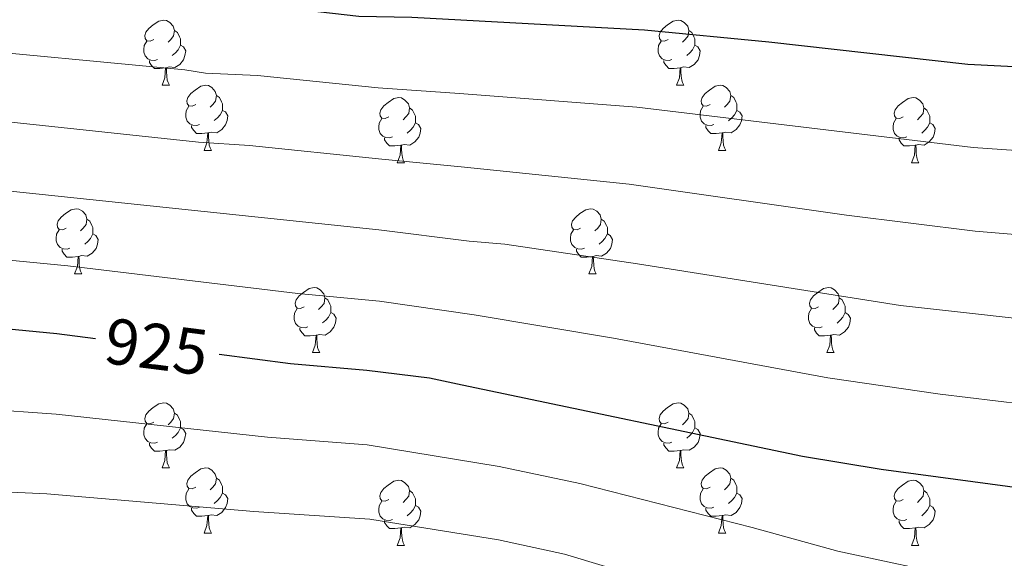
# Model space of a CAD drawing. Units: metres. Extents: x 626160 to 630670, y 4775474 to 4778528.
# Drawn here: x 628168 to 628320, y 4776059 to 4776142 of the extents above; entities that cross this region are included whole.
import ezdxf
from ezdxf.enums import TextEntityAlignment as Align

# ---------------------------------------------------------------- set-up
doc = ezdxf.new("R2010")
doc.units = ezdxf.units.M
doc.header["$MEASUREMENT"] = 0
for name, color, linetype, lineweight in [('Nivel 36', 7, 'Continuous', 0), ('Nivel 4', 7, 'Continuous', 0), ('Nivel 41', 7, 'Continuous', 0), ('Nivel 5', 7, 'Continuous', 0), ('Nivel 61', 7, 'Continuous', 0), ('Nivel 63', 7, 'Continuous', 0)]:
    doc.layers.add(name, color=color, linetype=linetype, lineweight=lineweight)
doc.styles.add('Style-Helvetica-Narrow-Oblique', font='txt')

msp = doc.modelspace()

# ---------------------------------------------------------------- linework, layer by layer
at = {"layer": 'Nivel 36', "color": 92, "linetype": 'Continuous', "lineweight": 0}
for p, q in [((628190.17, 4776132.35), (628191.29, 4776132.35)), ((628269.49, 4776132.35), (628270.62, 4776132.35)), ((628196.64, 4776122.31), (628197.77, 4776122.31)), ((628275.97, 4776122.31), (628277.09, 4776122.31)), ((628226.41, 4776120.41), (628227.54, 4776120.41)), ((628305.74, 4776120.41), (628306.87, 4776120.41)), ((628176.66, 4776103.27), (628177.79, 4776103.27)), ((628255.99, 4776103.27), (628257.12, 4776103.27)), ((628213.35, 4776091.13), (628214.48, 4776091.13)), ((628292.68, 4776091.13), (628293.81, 4776091.13)), ((628190.17, 4776073.36), (628191.29, 4776073.36)), ((628269.49, 4776073.36), (628270.62, 4776073.36)), ((628196.64, 4776063.32), (628197.77, 4776063.32)), ((628275.97, 4776063.32), (628277.09, 4776063.32)), ((628226.41, 4776061.42), (628227.54, 4776061.42)), ((628305.74, 4776061.42), (628306.87, 4776061.42))]:
    msp.add_line(p, q, dxfattribs=at)
at = {"layer": 'Nivel 36', "color": 92, "linetype": 'Continuous', "lineweight": 0, "flags": 128}
for points in [[(628188.87, 4776139.41), (628188.34, 4776139.15), (628187.81, 4776139.2), (628187.54, 4776139.57), (628187.49, 4776139.99), (628187.65, 4776140.51), (628188.13, 4776141.11), (628188.76, 4776141.64), (628189.66, 4776142.23), (628190.41, 4776142.39), (628190.83, 4776142.33), (628191.36, 4776142.01), (628191.89, 4776141.43), (628192.05, 4776140.79), (628191.94, 4776139.94), (628191.52, 4776139.41), (628191.1, 4776138.99)], [(628268.19, 4776139.41), (628267.66, 4776139.14), (628267.13, 4776139.2), (628266.87, 4776139.57), (628266.81, 4776139.99), (628266.97, 4776140.51), (628267.45, 4776141.11), (628268.09, 4776141.64), (628268.99, 4776142.22), (628269.73, 4776142.38), (628270.16, 4776142.33), (628270.69, 4776142.01), (628271.22, 4776141.43), (628271.38, 4776140.79), (628271.27, 4776139.94), (628270.84, 4776139.41), (628270.42, 4776138.98)], [(628192.05, 4776140.79), (628192.53, 4776140.47), (628192.84, 4776139.83), (628193, 4776139.51), (628193, 4776138.93), (628193, 4776138.51), (628192.63, 4776137.82), (628192.21, 4776137.34), (628191.73, 4776136.92)], [(628271.38, 4776140.79), (628271.85, 4776140.47), (628272.17, 4776139.83), (628272.33, 4776139.51), (628272.33, 4776138.93), (628272.33, 4776138.51), (628271.96, 4776137.82), (628271.54, 4776137.34), (628271.06, 4776136.92)], [(628189.45, 4776136.33), (628189.03, 4776136.17), (628188.44, 4776136.23), (628187.97, 4776136.44), (628187.54, 4776136.87), (628187.33, 4776137.45), (628187.33, 4776137.87), (628187.38, 4776138.45), (628187.81, 4776139.15)], [(628193, 4776138.51), (628193.46, 4776138.26), (628193.8, 4776137.65), (628193.69, 4776136.92), (628193.48, 4776136.28), (628192.9, 4776135.54), (628192.1, 4776135.06), (628191.25, 4776135.17), (628190.82, 4776135.03)], [(628268.78, 4776136.33), (628268.35, 4776136.17), (628267.77, 4776136.23), (628267.29, 4776136.44), (628266.87, 4776136.86), (628266.65, 4776137.45), (628266.65, 4776137.87), (628266.71, 4776138.45), (628267.13, 4776139.14)], [(628272.33, 4776138.51), (628272.78, 4776138.26), (628273.13, 4776137.64), (628273.02, 4776136.92), (628272.81, 4776136.28), (628272.22, 4776135.54), (628271.43, 4776135.06), (628270.58, 4776135.16), (628270.15, 4776135.03)], [(628190.71, 4776135.03), (628189.82, 4776134.95), (628188.98, 4776134.95), (628188.55, 4776135.38), (628188.23, 4776135.85), (628188.23, 4776136.17)], [(628270.04, 4776135.03), (628269.15, 4776134.95), (628268.3, 4776134.95), (628267.88, 4776135.38), (628267.56, 4776135.85), (628267.56, 4776136.17)], [(628190.17, 4776132.35), (628190.6, 4776133.51), (628190.71, 4776135.03), (628190.82, 4776135.03), (628190.86, 4776134.45), (628190.89, 4776133.77), (628190.96, 4776133.15), (628191.08, 4776132.75), (628191.29, 4776132.35)], [(628269.49, 4776132.35), (628269.93, 4776133.51), (628270.04, 4776135.03), (628270.15, 4776135.03), (628270.18, 4776134.45), (628270.22, 4776133.76), (628270.29, 4776133.15), (628270.4, 4776132.75), (628270.62, 4776132.35)], [(628195.34, 4776129.37), (628194.81, 4776129.11), (628194.28, 4776129.17), (628194.02, 4776129.53), (628193.96, 4776129.96), (628194.12, 4776130.48), (628194.6, 4776131.07), (628195.24, 4776131.61), (628196.14, 4776132.19), (628196.88, 4776132.35), (628197.31, 4776132.29), (628197.84, 4776131.98), (628198.37, 4776131.39), (628198.53, 4776130.75), (628198.42, 4776129.91), (628197.99, 4776129.37), (628197.57, 4776128.95)], [(628274.67, 4776129.37), (628274.14, 4776129.11), (628273.61, 4776129.16), (628273.34, 4776129.53), (628273.29, 4776129.96), (628273.45, 4776130.48), (628273.93, 4776131.07), (628274.56, 4776131.6), (628275.46, 4776132.19), (628276.21, 4776132.35), (628276.63, 4776132.29), (628277.16, 4776131.98), (628277.69, 4776131.39), (628277.85, 4776130.75), (628277.74, 4776129.9), (628277.32, 4776129.37), (628276.9, 4776128.95)], [(628198.53, 4776130.75), (628199, 4776130.44), (628199.32, 4776129.8), (628199.48, 4776129.48), (628199.48, 4776128.9), (628199.48, 4776128.47), (628199.11, 4776127.79), (628198.69, 4776127.31), (628198.21, 4776126.89)], [(628225.11, 4776127.47), (628224.58, 4776127.21), (628224.05, 4776127.26), (628223.79, 4776127.63), (628223.73, 4776128.05), (628223.89, 4776128.57), (628224.37, 4776129.17), (628225.01, 4776129.7), (628225.91, 4776130.29), (628226.65, 4776130.45), (628227.08, 4776130.39), (628227.61, 4776130.07), (628228.14, 4776129.49), (628228.3, 4776128.85), (628228.19, 4776128), (628227.76, 4776127.47), (628227.34, 4776127.04)], [(628277.85, 4776130.75), (628278.33, 4776130.44), (628278.64, 4776129.8), (628278.8, 4776129.48), (628278.8, 4776128.9), (628278.8, 4776128.47), (628278.43, 4776127.78), (628278.01, 4776127.3), (628277.53, 4776126.88)], [(628304.44, 4776127.47), (628303.91, 4776127.2), (628303.38, 4776127.26), (628303.12, 4776127.63), (628303.06, 4776128.05), (628303.22, 4776128.57), (628303.7, 4776129.17), (628304.34, 4776129.7), (628305.24, 4776130.28), (628305.98, 4776130.44), (628306.41, 4776130.39), (628306.94, 4776130.07), (628307.47, 4776129.49), (628307.63, 4776128.85), (628307.52, 4776128), (628307.09, 4776127.47), (628306.67, 4776127.04)], [(628195.93, 4776126.29), (628195.5, 4776126.13), (628194.92, 4776126.19), (628194.44, 4776126.41), (628194.02, 4776126.83), (628193.8, 4776127.41), (628193.8, 4776127.83), (628193.86, 4776128.42), (628194.28, 4776129.11)], [(628199.48, 4776128.47), (628199.93, 4776128.23), (628200.28, 4776127.61), (628200.17, 4776126.89), (628199.96, 4776126.25), (628199.37, 4776125.51), (628198.58, 4776125.03), (628197.73, 4776125.13), (628197.3, 4776125)], [(628228.3, 4776128.85), (628228.77, 4776128.53), (628229.09, 4776127.89), (628229.25, 4776127.57), (628229.25, 4776126.99), (628229.25, 4776126.57), (628228.88, 4776125.88), (628228.46, 4776125.4), (628227.98, 4776124.98)], [(628275.25, 4776126.29), (628274.83, 4776126.13), (628274.24, 4776126.19), (628273.77, 4776126.4), (628273.34, 4776126.83), (628273.13, 4776127.41), (628273.13, 4776127.83), (628273.18, 4776128.42), (628273.61, 4776129.11)], [(628278.8, 4776128.47), (628279.26, 4776128.22), (628279.6, 4776127.61), (628279.49, 4776126.88), (628279.28, 4776126.24), (628278.7, 4776125.5), (628277.9, 4776125.02), (628277.05, 4776125.13), (628276.62, 4776125)], [(628307.63, 4776128.85), (628308.1, 4776128.53), (628308.42, 4776127.89), (628308.58, 4776127.57), (628308.58, 4776126.99), (628308.58, 4776126.57), (628308.21, 4776125.88), (628307.79, 4776125.4), (628307.31, 4776124.98)], [(628225.7, 4776124.39), (628225.27, 4776124.23), (628224.69, 4776124.29), (628224.21, 4776124.5), (628223.79, 4776124.93), (628223.57, 4776125.51), (628223.57, 4776125.93), (628223.63, 4776126.51), (628224.05, 4776127.21)], [(628229.25, 4776126.57), (628229.7, 4776126.32), (628230.05, 4776125.7), (628229.94, 4776124.98), (628229.73, 4776124.34), (628229.14, 4776123.6), (628228.35, 4776123.12), (628227.5, 4776123.22), (628227.07, 4776123.09)], [(628305.03, 4776124.39), (628304.6, 4776124.23), (628304.02, 4776124.29), (628303.54, 4776124.5), (628303.12, 4776124.92), (628302.9, 4776125.51), (628302.9, 4776125.93), (628302.96, 4776126.51), (628303.38, 4776127.2)], [(628308.58, 4776126.57), (628309.03, 4776126.32), (628309.38, 4776125.7), (628309.27, 4776124.98), (628309.06, 4776124.34), (628308.47, 4776123.6), (628307.68, 4776123.12), (628306.83, 4776123.22), (628306.4, 4776123.09)], [(628197.19, 4776125), (628196.3, 4776124.91), (628195.45, 4776124.91), (628195.03, 4776125.35), (628194.71, 4776125.82), (628194.71, 4776126.13)], [(628196.64, 4776122.31), (628197.08, 4776123.47), (628197.19, 4776125), (628197.3, 4776125), (628197.33, 4776124.41), (628197.37, 4776123.73), (628197.44, 4776123.11), (628197.55, 4776122.71), (628197.77, 4776122.31)], [(628276.51, 4776125), (628275.62, 4776124.91), (628274.78, 4776124.91), (628274.35, 4776125.34), (628274.03, 4776125.82), (628274.03, 4776126.13)], [(628275.97, 4776122.31), (628276.4, 4776123.47), (628276.51, 4776125), (628276.62, 4776125), (628276.66, 4776124.41), (628276.69, 4776123.73), (628276.76, 4776123.11), (628276.88, 4776122.71), (628277.09, 4776122.31)], [(628226.96, 4776123.09), (628226.07, 4776123.01), (628225.22, 4776123.01), (628224.8, 4776123.44), (628224.48, 4776123.91), (628224.48, 4776124.23)], [(628306.29, 4776123.09), (628305.4, 4776123.01), (628304.55, 4776123.01), (628304.13, 4776123.44), (628303.81, 4776123.91), (628303.81, 4776124.23)], [(628226.41, 4776120.41), (628226.85, 4776121.57), (628226.96, 4776123.09), (628227.07, 4776123.09), (628227.1, 4776122.51), (628227.14, 4776121.82), (628227.21, 4776121.21), (628227.32, 4776120.81), (628227.54, 4776120.41)], [(628305.74, 4776120.41), (628306.18, 4776121.57), (628306.29, 4776123.09), (628306.4, 4776123.09), (628306.43, 4776122.51), (628306.47, 4776121.82), (628306.54, 4776121.21), (628306.65, 4776120.81), (628306.87, 4776120.41)], [(628175.36, 4776110.33), (628174.83, 4776110.06), (628174.3, 4776110.12), (628174.04, 4776110.49), (628173.98, 4776110.91), (628174.14, 4776111.43), (628174.62, 4776112.03), (628175.26, 4776112.56), (628176.16, 4776113.14), (628176.9, 4776113.3), (628177.33, 4776113.25), (628177.86, 4776112.93), (628178.39, 4776112.35), (628178.55, 4776111.71), (628178.44, 4776110.86), (628178.01, 4776110.33), (628177.59, 4776109.9)], [(628254.69, 4776110.33), (628254.16, 4776110.06), (628253.63, 4776110.12), (628253.37, 4776110.49), (628253.31, 4776110.91), (628253.47, 4776111.43), (628253.95, 4776112.03), (628254.59, 4776112.56), (628255.49, 4776113.14), (628256.23, 4776113.3), (628256.66, 4776113.25), (628257.19, 4776112.93), (628257.72, 4776112.35), (628257.88, 4776111.71), (628257.77, 4776110.86), (628257.34, 4776110.33), (628256.92, 4776109.9)], [(628178.55, 4776111.71), (628179.02, 4776111.39), (628179.34, 4776110.75), (628179.5, 4776110.43), (628179.5, 4776109.85), (628179.5, 4776109.43), (628179.13, 4776108.74), (628178.71, 4776108.26), (628178.23, 4776107.84)], [(628257.88, 4776111.71), (628258.35, 4776111.39), (628258.67, 4776110.75), (628258.83, 4776110.43), (628258.83, 4776109.85), (628258.83, 4776109.43), (628258.46, 4776108.74), (628258.04, 4776108.26), (628257.56, 4776107.84)], [(628175.95, 4776107.25), (628175.52, 4776107.09), (628174.94, 4776107.15), (628174.46, 4776107.36), (628174.04, 4776107.78), (628173.82, 4776108.37), (628173.82, 4776108.79), (628173.88, 4776109.37), (628174.3, 4776110.06)], [(628255.28, 4776107.25), (628254.85, 4776107.09), (628254.27, 4776107.15), (628253.79, 4776107.36), (628253.37, 4776107.78), (628253.15, 4776108.37), (628253.15, 4776108.79), (628253.21, 4776109.37), (628253.63, 4776110.06)], [(628179.5, 4776109.43), (628179.95, 4776109.18), (628180.3, 4776108.56), (628180.19, 4776107.84), (628179.98, 4776107.2), (628179.39, 4776106.46), (628178.6, 4776105.98), (628177.75, 4776106.08), (628177.32, 4776105.95)], [(628258.83, 4776109.43), (628259.28, 4776109.18), (628259.63, 4776108.56), (628259.52, 4776107.84), (628259.31, 4776107.2), (628258.72, 4776106.46), (628257.93, 4776105.98), (628257.08, 4776106.08), (628256.65, 4776105.95)], [(628177.21, 4776105.95), (628176.32, 4776105.87), (628175.47, 4776105.87), (628175.05, 4776106.3), (628174.73, 4776106.77), (628174.73, 4776107.09)], [(628256.54, 4776105.95), (628255.65, 4776105.87), (628254.8, 4776105.87), (628254.38, 4776106.3), (628254.06, 4776106.77), (628254.06, 4776107.09)], [(628176.66, 4776103.27), (628177.1, 4776104.43), (628177.21, 4776105.95), (628177.32, 4776105.95), (628177.35, 4776105.37), (628177.39, 4776104.68), (628177.46, 4776104.07), (628177.57, 4776103.67), (628177.79, 4776103.27)], [(628255.99, 4776103.27), (628256.43, 4776104.43), (628256.54, 4776105.95), (628256.65, 4776105.95), (628256.68, 4776105.37), (628256.72, 4776104.68), (628256.79, 4776104.07), (628256.9, 4776103.67), (628257.12, 4776103.27)], [(628212.05, 4776098.19), (628211.52, 4776097.92), (628210.99, 4776097.98), (628210.73, 4776098.35), (628210.67, 4776098.77), (628210.83, 4776099.29), (628211.31, 4776099.89), (628211.95, 4776100.42), (628212.85, 4776101), (628213.59, 4776101.16), (628214.02, 4776101.11), (628214.55, 4776100.79), (628215.08, 4776100.21), (628215.24, 4776099.57), (628215.13, 4776098.72), (628214.7, 4776098.19), (628214.28, 4776097.76)], [(628291.38, 4776098.19), (628290.85, 4776097.92), (628290.32, 4776097.97), (628290.06, 4776098.35), (628290, 4776098.77), (628290.16, 4776099.29), (628290.64, 4776099.89), (628291.28, 4776100.42), (628292.18, 4776101), (628292.92, 4776101.16), (628293.35, 4776101.11), (628293.88, 4776100.79), (628294.41, 4776100.21), (628294.57, 4776099.57), (628294.46, 4776098.71), (628294.03, 4776098.19), (628293.61, 4776097.76)], [(628215.24, 4776099.57), (628215.71, 4776099.25), (628216.03, 4776098.61), (628216.19, 4776098.29), (628216.19, 4776097.71), (628216.19, 4776097.29), (628215.82, 4776096.6), (628215.4, 4776096.12), (628214.92, 4776095.7)], [(628294.57, 4776099.57), (628295.04, 4776099.25), (628295.36, 4776098.61), (628295.52, 4776098.29), (628295.52, 4776097.71), (628295.52, 4776097.29), (628295.15, 4776096.59), (628294.73, 4776096.11), (628294.25, 4776095.69)], [(628212.64, 4776095.11), (628212.21, 4776094.95), (628211.63, 4776095.01), (628211.15, 4776095.22), (628210.73, 4776095.64), (628210.51, 4776096.23), (628210.51, 4776096.65), (628210.57, 4776097.23), (628210.99, 4776097.92)], [(628291.97, 4776095.11), (628291.54, 4776094.95), (628290.96, 4776095.01), (628290.48, 4776095.21), (628290.06, 4776095.64), (628289.84, 4776096.23), (628289.84, 4776096.65), (628289.9, 4776097.23), (628290.32, 4776097.92)], [(628216.19, 4776097.29), (628216.64, 4776097.04), (628216.99, 4776096.42), (628216.88, 4776095.7), (628216.67, 4776095.06), (628216.08, 4776094.32), (628215.29, 4776093.84), (628214.44, 4776093.94), (628214.01, 4776093.81)], [(628295.52, 4776097.29), (628295.97, 4776097.03), (628296.32, 4776096.42), (628296.21, 4776095.69), (628296, 4776095.05), (628295.41, 4776094.31), (628294.62, 4776093.83), (628293.77, 4776093.94), (628293.34, 4776093.81)], [(628213.9, 4776093.81), (628213.01, 4776093.73), (628212.16, 4776093.73), (628211.74, 4776094.16), (628211.42, 4776094.63), (628211.42, 4776094.95)], [(628293.23, 4776093.81), (628292.34, 4776093.73), (628291.49, 4776093.73), (628291.07, 4776094.15), (628290.75, 4776094.63), (628290.75, 4776094.95)], [(628213.35, 4776091.13), (628213.79, 4776092.29), (628213.9, 4776093.81), (628214.01, 4776093.81), (628214.04, 4776093.23), (628214.08, 4776092.54), (628214.15, 4776091.93), (628214.26, 4776091.53), (628214.48, 4776091.13)], [(628292.68, 4776091.13), (628293.12, 4776092.29), (628293.23, 4776093.81), (628293.34, 4776093.81), (628293.37, 4776093.23), (628293.41, 4776092.54), (628293.48, 4776091.93), (628293.59, 4776091.53), (628293.81, 4776091.13)], [(628188.87, 4776080.42), (628188.34, 4776080.15), (628187.81, 4776080.21), (628187.54, 4776080.58), (628187.49, 4776081), (628187.65, 4776081.52), (628188.13, 4776082.12), (628188.76, 4776082.65), (628189.66, 4776083.23), (628190.41, 4776083.39), (628190.83, 4776083.34), (628191.36, 4776083.02), (628191.89, 4776082.44), (628192.05, 4776081.8), (628191.94, 4776080.95), (628191.52, 4776080.42), (628191.1, 4776079.99)], [(628268.19, 4776080.42), (628267.66, 4776080.15), (628267.13, 4776080.21), (628266.87, 4776080.58), (628266.81, 4776081), (628266.97, 4776081.52), (628267.45, 4776082.12), (628268.09, 4776082.65), (628268.99, 4776083.23), (628269.73, 4776083.39), (628270.16, 4776083.34), (628270.69, 4776083.02), (628271.22, 4776082.44), (628271.38, 4776081.8), (628271.27, 4776080.95), (628270.84, 4776080.42), (628270.42, 4776079.99)], [(628192.05, 4776081.8), (628192.53, 4776081.48), (628192.84, 4776080.84), (628193, 4776080.52), (628193, 4776079.94), (628193, 4776079.52), (628192.63, 4776078.83), (628192.21, 4776078.35), (628191.73, 4776077.93)], [(628271.38, 4776081.8), (628271.85, 4776081.48), (628272.17, 4776080.84), (628272.33, 4776080.52), (628272.33, 4776079.94), (628272.33, 4776079.52), (628271.96, 4776078.83), (628271.54, 4776078.35), (628271.06, 4776077.93)], [(628189.45, 4776077.34), (628189.03, 4776077.18), (628188.44, 4776077.24), (628187.97, 4776077.45), (628187.54, 4776077.87), (628187.33, 4776078.46), (628187.33, 4776078.88), (628187.38, 4776079.46), (628187.81, 4776080.15)], [(628193, 4776079.52), (628193.46, 4776079.27), (628193.8, 4776078.65), (628193.69, 4776077.93), (628193.48, 4776077.29), (628192.9, 4776076.55), (628192.1, 4776076.07), (628191.25, 4776076.17), (628190.82, 4776076.04)], [(628268.78, 4776077.34), (628268.35, 4776077.18), (628267.77, 4776077.24), (628267.29, 4776077.45), (628266.87, 4776077.87), (628266.65, 4776078.46), (628266.65, 4776078.88), (628266.71, 4776079.46), (628267.13, 4776080.15)], [(628272.33, 4776079.52), (628272.78, 4776079.27), (628273.13, 4776078.65), (628273.02, 4776077.93), (628272.81, 4776077.29), (628272.22, 4776076.55), (628271.43, 4776076.07), (628270.58, 4776076.17), (628270.15, 4776076.04)], [(628190.71, 4776076.04), (628189.82, 4776075.96), (628188.98, 4776075.96), (628188.55, 4776076.39), (628188.23, 4776076.86), (628188.23, 4776077.18)], [(628270.04, 4776076.04), (628269.15, 4776075.96), (628268.3, 4776075.96), (628267.88, 4776076.39), (628267.56, 4776076.86), (628267.56, 4776077.18)], [(628190.17, 4776073.36), (628190.6, 4776074.52), (628190.71, 4776076.04), (628190.82, 4776076.04), (628190.86, 4776075.46), (628190.89, 4776074.77), (628190.96, 4776074.16), (628191.08, 4776073.76), (628191.29, 4776073.36)], [(628269.49, 4776073.36), (628269.93, 4776074.52), (628270.04, 4776076.04), (628270.15, 4776076.04), (628270.18, 4776075.46), (628270.22, 4776074.77), (628270.29, 4776074.16), (628270.4, 4776073.76), (628270.62, 4776073.36)], [(628195.34, 4776070.38), (628194.81, 4776070.12), (628194.28, 4776070.17), (628194.02, 4776070.54), (628193.96, 4776070.97), (628194.12, 4776071.49), (628194.6, 4776072.08), (628195.24, 4776072.61), (628196.14, 4776073.2), (628196.88, 4776073.36), (628197.31, 4776073.3), (628197.84, 4776072.99), (628198.37, 4776072.4), (628198.53, 4776071.76), (628198.42, 4776070.91), (628197.99, 4776070.38), (628197.57, 4776069.96)], [(628274.67, 4776070.38), (628274.14, 4776070.12), (628273.61, 4776070.17), (628273.34, 4776070.54), (628273.29, 4776070.97), (628273.45, 4776071.49), (628273.93, 4776072.08), (628274.56, 4776072.61), (628275.46, 4776073.2), (628276.21, 4776073.36), (628276.63, 4776073.3), (628277.16, 4776072.99), (628277.69, 4776072.4), (628277.85, 4776071.76), (628277.74, 4776070.91), (628277.32, 4776070.38), (628276.9, 4776069.96)], [(628198.53, 4776071.76), (628199, 4776071.45), (628199.32, 4776070.81), (628199.48, 4776070.49), (628199.48, 4776069.91), (628199.48, 4776069.48), (628199.11, 4776068.79), (628198.69, 4776068.31), (628198.21, 4776067.89)], [(628277.85, 4776071.76), (628278.33, 4776071.45), (628278.64, 4776070.81), (628278.8, 4776070.49), (628278.8, 4776069.91), (628278.8, 4776069.48), (628278.43, 4776068.79), (628278.01, 4776068.31), (628277.53, 4776067.89)], [(628195.93, 4776067.3), (628195.5, 4776067.14), (628194.92, 4776067.2), (628194.44, 4776067.41), (628194.02, 4776067.84), (628193.8, 4776068.42), (628193.8, 4776068.84), (628193.86, 4776069.43), (628194.28, 4776070.12)], [(628225.11, 4776068.48), (628224.58, 4776068.21), (628224.05, 4776068.27), (628223.79, 4776068.64), (628223.73, 4776069.06), (628223.89, 4776069.58), (628224.37, 4776070.18), (628225.01, 4776070.71), (628225.91, 4776071.29), (628226.65, 4776071.45), (628227.08, 4776071.4), (628227.61, 4776071.08), (628228.14, 4776070.5), (628228.3, 4776069.86), (628228.19, 4776069.01), (628227.76, 4776068.48), (628227.34, 4776068.05)], [(628275.25, 4776067.3), (628274.83, 4776067.14), (628274.24, 4776067.2), (628273.77, 4776067.41), (628273.34, 4776067.84), (628273.13, 4776068.42), (628273.13, 4776068.84), (628273.18, 4776069.43), (628273.61, 4776070.12)], [(628304.44, 4776068.48), (628303.91, 4776068.21), (628303.38, 4776068.27), (628303.12, 4776068.64), (628303.06, 4776069.06), (628303.22, 4776069.58), (628303.7, 4776070.18), (628304.34, 4776070.71), (628305.24, 4776071.29), (628305.98, 4776071.45), (628306.41, 4776071.4), (628306.94, 4776071.08), (628307.47, 4776070.5), (628307.63, 4776069.86), (628307.52, 4776069.01), (628307.09, 4776068.48), (628306.67, 4776068.05)], [(628199.48, 4776069.48), (628199.93, 4776069.23), (628200.28, 4776068.62), (628200.17, 4776067.89), (628199.96, 4776067.25), (628199.37, 4776066.51), (628198.58, 4776066.03), (628197.73, 4776066.14), (628197.3, 4776066.01)], [(628228.3, 4776069.86), (628228.77, 4776069.54), (628229.09, 4776068.9), (628229.25, 4776068.58), (628229.25, 4776068), (628229.25, 4776067.58), (628228.88, 4776066.89), (628228.46, 4776066.41), (628227.98, 4776065.99)], [(628278.8, 4776069.48), (628279.26, 4776069.23), (628279.6, 4776068.62), (628279.49, 4776067.89), (628279.28, 4776067.25), (628278.7, 4776066.51), (628277.9, 4776066.03), (628277.05, 4776066.14), (628276.62, 4776066.01)], [(628307.63, 4776069.86), (628308.1, 4776069.54), (628308.42, 4776068.9), (628308.58, 4776068.58), (628308.58, 4776068), (628308.58, 4776067.58), (628308.21, 4776066.89), (628307.79, 4776066.41), (628307.31, 4776065.99)], [(628197.19, 4776066.01), (628196.3, 4776065.92), (628195.45, 4776065.92), (628195.03, 4776066.35), (628194.71, 4776066.83), (628194.71, 4776067.14)], [(628225.7, 4776065.4), (628225.27, 4776065.24), (628224.69, 4776065.3), (628224.21, 4776065.51), (628223.79, 4776065.93), (628223.57, 4776066.52), (628223.57, 4776066.94), (628223.63, 4776067.52), (628224.05, 4776068.21)], [(628229.25, 4776067.58), (628229.7, 4776067.33), (628230.05, 4776066.71), (628229.94, 4776065.99), (628229.73, 4776065.35), (628229.14, 4776064.61), (628228.35, 4776064.13), (628227.5, 4776064.23), (628227.07, 4776064.1)], [(628276.51, 4776066.01), (628275.62, 4776065.92), (628274.78, 4776065.92), (628274.35, 4776066.35), (628274.03, 4776066.83), (628274.03, 4776067.14)], [(628305.03, 4776065.4), (628304.6, 4776065.24), (628304.02, 4776065.3), (628303.54, 4776065.51), (628303.12, 4776065.93), (628302.9, 4776066.52), (628302.9, 4776066.94), (628302.96, 4776067.52), (628303.38, 4776068.21)], [(628308.58, 4776067.58), (628309.03, 4776067.33), (628309.38, 4776066.71), (628309.27, 4776065.99), (628309.06, 4776065.35), (628308.47, 4776064.61), (628307.68, 4776064.13), (628306.83, 4776064.23), (628306.4, 4776064.1)], [(628196.64, 4776063.32), (628197.08, 4776064.48), (628197.19, 4776066.01), (628197.3, 4776066.01), (628197.33, 4776065.42), (628197.37, 4776064.74), (628197.44, 4776064.12), (628197.55, 4776063.72), (628197.77, 4776063.32)], [(628275.97, 4776063.32), (628276.4, 4776064.48), (628276.51, 4776066.01), (628276.62, 4776066.01), (628276.66, 4776065.42), (628276.69, 4776064.74), (628276.76, 4776064.12), (628276.88, 4776063.72), (628277.09, 4776063.32)], [(628226.96, 4776064.1), (628226.07, 4776064.02), (628225.22, 4776064.02), (628224.8, 4776064.45), (628224.48, 4776064.92), (628224.48, 4776065.24)], [(628226.41, 4776061.42), (628226.85, 4776062.58), (628226.96, 4776064.1), (628227.07, 4776064.1), (628227.1, 4776063.52), (628227.14, 4776062.83), (628227.21, 4776062.22), (628227.32, 4776061.82), (628227.54, 4776061.42)], [(628306.29, 4776064.1), (628305.4, 4776064.02), (628304.55, 4776064.02), (628304.13, 4776064.45), (628303.81, 4776064.92), (628303.81, 4776065.24)], [(628305.74, 4776061.42), (628306.18, 4776062.58), (628306.29, 4776064.1), (628306.4, 4776064.1), (628306.43, 4776063.52), (628306.47, 4776062.83), (628306.54, 4776062.22), (628306.65, 4776061.82), (628306.87, 4776061.42)]]:
    msp.add_lwpolyline(points, dxfattribs=at)
at = {"layer": 'Nivel 4', "color": 36, "linetype": 'Continuous', "lineweight": 30, "flags": 128}
for points, elevation in [([(628186.13, 4776145.94), (628195.2, 4776145.34), (628197.91, 4776144.83), (628206.06, 4776144.66), (628220.52, 4776143), (628228.67, 4776142.83), (628264.58, 4776140.87), (628283.73, 4776139.05), (628314.42, 4776135.59), (628341.86, 4776134.21), (628369.25, 4776133.64), (628378.96, 4776134.65), (628394.32, 4776135.14), (628424.19, 4776134.32), (628435.54, 4776133.19), (628452.19, 4776130.51), (628475.45, 4776128.46)], 900), ([(628179.89, 4776093.25), (628173.91, 4776094.02), (628151.05, 4776096.24), (628128.98, 4776097.87), (628087.81, 4776098.53), (628080.43, 4776098.3), (628062.34, 4776096.73), (628053.81, 4776095.67), (628037.07, 4776094.93), (628025.01, 4776094.02), (628003.97, 4776090.19), (627991.99, 4776087.23), (627985.03, 4776085.15), (627965.45, 4776077.02)], 925), ([(628479, 4776039.32), (628468.54, 4776049.17), (628466.15, 4776050.64), (628463.04, 4776052.37), (628457.36, 4776054.7), (628452.32, 4776055.77), (628437.68, 4776060.16), (628415.8, 4776064.83), (628401.46, 4776067.13), (628391.17, 4776067.95), (628366.01, 4776068.47), (628348.97, 4776068.22), (628332.02, 4776068.97), (628301.06, 4776073.13), (628288.93, 4776075.12), (628236.44, 4776086.11), (628231.42, 4776087.18), (628221.74, 4776088.36), (628209.95, 4776089.41), (628198.95, 4776090.82)], 925)]:
    msp.add_lwpolyline(points, dxfattribs=dict(at, elevation=elevation))
at = {"layer": 'Nivel 5', "color": 36, "linetype": 'Continuous', "lineweight": 0, "flags": 128}
for points, elevation in [([(628155.63, 4776138.33), (628193.69, 4776134.72), (628196.85, 4776134.19), (628204.85, 4776133.86), (628223.48, 4776131.97), (628236.04, 4776131.08), (628263.38, 4776128.99), (628315.23, 4776122.74), (628333.67, 4776121.48), (628348.89, 4776120.89), (628368.6, 4776120.61), (628379.37, 4776121.35), (628394.19, 4776121.66), (628421.61, 4776120.41), (628449.09, 4776117.77), (628475.72, 4776113.55)], 905), ([(628478.12, 4776097.67), (628464.34, 4776099.94), (628451.88, 4776101.03), (628434.02, 4776104.59), (628421.81, 4776106.31), (628403.17, 4776107.77), (628392.34, 4776108.19), (628379.42, 4776108.05), (628370.95, 4776107.51), (628348.42, 4776107.73), (628333.45, 4776108.34), (628315.53, 4776109.87), (628295.73, 4776112.3), (628262.19, 4776117.11), (628236.79, 4776119.7), (628223.54, 4776121.01), (628203.65, 4776123.07), (628195.78, 4776123.55), (628162.54, 4776127.13)], 910), ([(628474.58, 4776082.81), (628460.43, 4776085.63), (628450.23, 4776086.44), (628437.91, 4776089.34), (628420.62, 4776092.31), (628402.6, 4776094.22), (628390.29, 4776094.75), (628374.3, 4776094.45), (628347.95, 4776094.57), (628332.23, 4776095.27), (628304.06, 4776098.38), (628263.46, 4776104.83), (628243.01, 4776107.85), (628237.53, 4776108.33), (628223.61, 4776110.04), (628161.35, 4776116.57)], 915), ([(628152.19, 4776106.76), (628175.63, 4776104.51), (628211.07, 4776100.24), (628223.67, 4776099.08), (628238.28, 4776096.95), (628259.8, 4776093.35), (628292.84, 4776087.23), (628310.17, 4776084.75), (628331.51, 4776082.17), (628347.47, 4776081.4), (628390.73, 4776081.35), (628401.78, 4776080.7), (628419.43, 4776078.31), (628427.57, 4776076.83), (628439.72, 4776074.37), (628448.74, 4776071.83), (628467.95, 4776067.35), (628479.25, 4776062.21)], 920), ([(628150.66, 4776083.28), (628173.8, 4776081.62), (628206.39, 4776078.12), (628221.78, 4776076.92), (628242.16, 4776073.56), (628254.59, 4776070.93), (628281.17, 4776064.19), (628294.36, 4776060.53), (628314.06, 4776056.31), (628332.19, 4776053.04), (628350.68, 4776051.7), (628365.71, 4776051.84), (628390.03, 4776051.2), (628399.06, 4776050.47), (628412.54, 4776048.31), (628420.9, 4776046.39), (628443.77, 4776039.5), (628449.17, 4776037.92), (628455.41, 4776034.05), (628463.63, 4776025.48), (628466.54, 4776021.41), (628469.22, 4776016.97), (628473.83, 4776008.01)], 930), ([(628152.31, 4776070.28), (628172.37, 4776069.37), (628204.33, 4776066.62), (628222.21, 4776065.44), (628242.03, 4776062.25), (628252.2, 4776060.06), (628271.2, 4776054.38)], 935)]:
    msp.add_lwpolyline(points, dxfattribs=dict(at, elevation=elevation))
at = {"layer": 'Nivel 61', "color": 250, "linetype": 'Continuous', "lineweight": 0}
msp.add_3dface([(630443.69, 4778262.26, 609), (630488.03, 4775948.66, 347.58), (627098.61, 4775884.7, 713), (627055.44, 4778198.29, 1017.85)], dxfattribs=at)
at = {"layer": 'Nivel 63', "color": 7, "linetype": 'Continuous', "lineweight": 0}
msp.add_3dface([(626216.07, 4775474.21), (626160.02, 4778443.73), (630614.25, 4778527.79), (630670.31, 4775558.27)], dxfattribs=at)

# ---------------------------------------------------------------- texts
at = {"layer": 'Nivel 41', "color": 27, "linetype": 'Continuous', "lineweight": 0, "style": 'Style-Helvetica-Narrow-Oblique'}
msp.add_text('925', height=7, rotation=352.7256, dxfattribs=at).set_placement((628189.3, 4776092.05, 925), align=Align.MIDDLE_CENTER)

doc.saveas('drawing.dxf')
